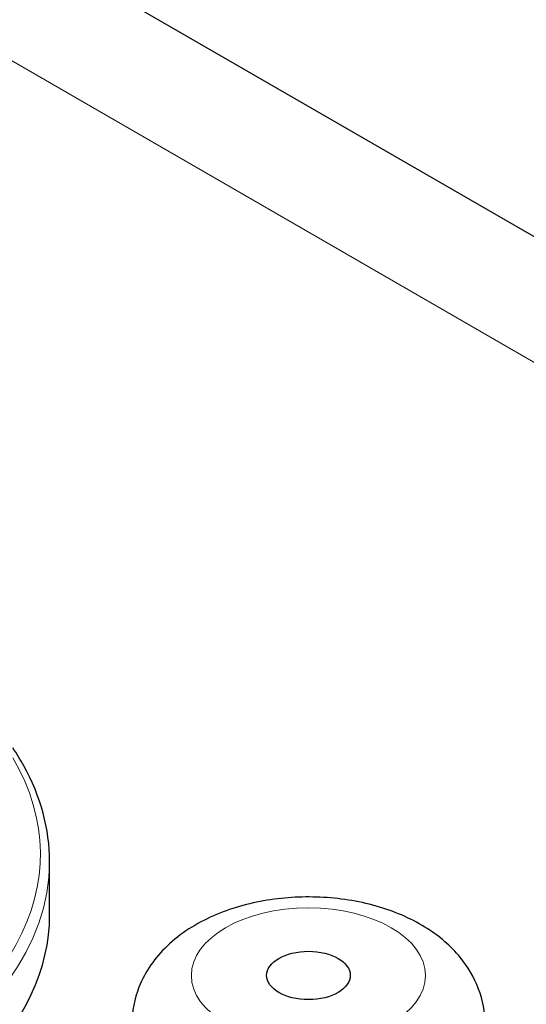
# Model space of a CAD drawing. Units: millimetres. Extents: x 0 to 14700, y 0 to 10395.
# Drawn here: x 6303 to 6330, y 6743 to 6796 of the extents above; entities that cross this region are included whole.
import ezdxf

# ---------------------------------------------------------------- set-up
doc = ezdxf.new("R2010")
doc.units = ezdxf.units.MM
doc.header["$LTSCALE"] = 35
doc.layers.add('Sichtbar (ISO)', color=7, linetype='Continuous', lineweight=25)
doc.layers.add('Tangential', color=7, linetype='Continuous', lineweight=9, true_color=0xbfbfbf)

msp = doc.modelspace()

# ---------------------------------------------------------------- linework, layer by layer
at = {"layer": 'Sichtbar (ISO)'}
for p, q in [((6538.511, 6663.733), (6265.192, 6821.534)), ((6304.443, 6747.326), (6304.443, 6750.184))]:
    msp.add_line(p, q, dxfattribs=at)
msp.add_ellipse((6275.943, 6747.326), major_axis=(-28.5, 0), ratio=0.57735, start_param=0, end_param=3.141593, dxfattribs=at)
msp.add_ellipse((6318.369, 6744.06), major_axis=(-2.25, 0), ratio=0.57735, dxfattribs=at)
for points, knots in [([(6304.443, 6750.184), (6304.443, 6751.939), (6303.967, 6753.692), (6302.872, 6755.671), (6302.675, 6755.993), (6302.461, 6756.311)], [0.7853982, 0.7853982, 0.7853982, 0.7853982, 1.0946458, 1.0946458, 1.1555511, 1.1555511, 1.1555511, 1.1555511]), ([(6327.869, 6741.447), (6327.869, 6742.095), (6327.746, 6742.74), (6327.288, 6743.97), (6326.94, 6744.542), (6326.027, 6745.654), (6325.432, 6746.154), (6323.989, 6747.083), (6323.112, 6747.464), (6321.223, 6748.031), (6320.205, 6748.202), (6318.162, 6748.319), (6317.137, 6748.268), (6315.139, 6747.942), (6314.166, 6747.668), (6312.342, 6746.864), (6311.487, 6746.335), (6310.131, 6745.03), (6309.592, 6744.297), (6309.007, 6742.812), (6308.869, 6742.131), (6308.869, 6741.447)], [3.926991, 3.926991, 3.926991, 3.926991, 4.138771, 4.138771, 4.369776, 4.369776, 4.658253, 4.658253, 5.018734, 5.018734, 5.398694, 5.398694, 5.773103, 5.773103, 6.149787, 6.149787, 6.527969, 6.527969, 6.844988, 6.844988, 7.068583, 7.068583, 7.068583, 7.068583])]:
    msp.add_open_spline(points, degree=3, knots=knots, dxfattribs=at)
at = {"layer": 'Tangential'}
msp.add_line((6251.496, 6822.677), (6528.31, 6662.859), dxfattribs=at)
for centre, major_axis, start_param, end_param in [((6275.943, 6750.592), (-28, 0), 5.956442, 9.751521), ((6275.943, 6750.184), (28.5, 0), 3.141593, 6.283185)]:
    msp.add_ellipse(centre, major_axis=major_axis, ratio=0.57735, start_param=start_param, end_param=end_param, dxfattribs=at)
msp.add_ellipse((6318.369, 6744.06), major_axis=(-6.3, 0), ratio=0.57735, dxfattribs=at)

doc.saveas('drawing.dxf')
